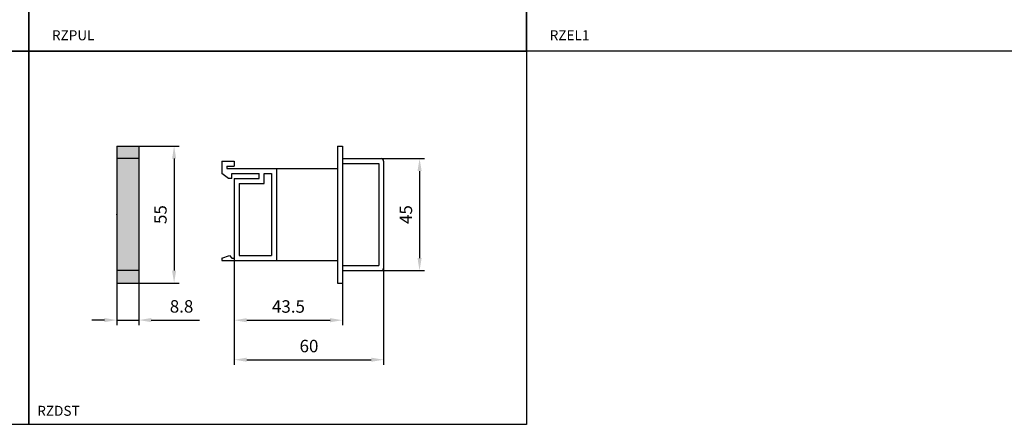
# Model space of a CAD drawing. Units: millimetres. Extents: x -2600 to 29171, y -14907 to 845.
# Drawn here: x 596 to 992, y -808 to -647 of the extents above; entities that cross this region are included whole.
import ezdxf

# ---------------------------------------------------------------- set-up
doc = ezdxf.new("R2010")
doc.units = ezdxf.units.MM
doc.header["$LTSCALE"] = 0.5
doc.header["$PDSIZE"] = 5
doc.layers.add('FGP_KOTY', color=2, linetype='Continuous', lineweight=25)
doc.layers.add('FGP_OBRYS', color=7, linetype='Continuous')
doc.layers.add('FGP_Ramecky', color=21, linetype='Continuous')
doc.styles.get("Standard").update_dxf_attribs({"font": 'romans.shx', "width": 0.8})
doc.dimstyles.new('FGP-CSN', dxfattribs={"dimscale": 2, "dimtxt": 2.5, "dimasz": 2.5, "dimexe": 1, "dimexo": 0, "dimgap": 1.5, "dimtad": 1, "dimdec": 3, "dimdsep": 46, "dimlunit": 6, "dimtxsty": 'Standard', "dimcen": 0, "dimadec": 0, "dimazin": 0, "dimtfac": 1, "dimtdec": 3, "dimtmove": 0, "dimatfit": 0, "dimfxl": 1, "dimtolj": 1, "dimarcsym": 0})

# ---------------------------------------------------------------- blocks, each defined once
blk = doc.blocks.new('*D216')
at = {"layer": 'DEFPOINTS', "color": 0}
for p in [(644.2, -698.12), (644.2, -753.12), (658.4, -753.12)]:
    blk.add_point(p, dxfattribs=at)
at = {"layer": 'FGP_KOTY', "color": 0, "lineweight": -2}
for p, q in [((644.2, -698.12), (660.4, -698.12)), ((658.4, -703.12), (658.4, -748.12)), ((644.2, -753.12), (660.4, -753.12))]:
    blk.add_line(p, q, dxfattribs=at)
at = {"layer": 'FGP_KOTY', "color": 0}
for points in [[(657.57, -703.12), (659.23, -703.12), (658.4, -698.12)], [(657.57, -748.12), (659.23, -748.12), (658.4, -753.12)]]:
    blk.add_solid(points, dxfattribs=at)
at = {"layer": 'FGP_KOTY', "color": 0, "insert": (652.9, -725.62), "char_height": 5, "attachment_point": 5, "rotation": 90}
blk.add_mtext('\\A1;55', dxfattribs=at)
blk = doc.blocks.new('*D217')
at = {"layer": 'DEFPOINTS', "color": 0}
for p in [(635.4, -753.12), (644.2, -753.12), (644.2, -767.99)]:
    blk.add_point(p, dxfattribs=at)
at = {"layer": 'FGP_KOTY', "color": 0, "lineweight": -2}
for p, q in [((635.4, -753.12), (635.4, -769.99)), ((644.2, -753.12), (644.2, -769.99)), ((630.4, -767.99), (625.4, -767.99)), ((635.4, -767.99), (644.2, -767.99)), ((649.2, -767.99), (668.58, -767.99))]:
    blk.add_line(p, q, dxfattribs=at)
at = {"layer": 'FGP_KOTY', "color": 0}
for points in [[(630.4, -767.16), (630.4, -768.83), (635.4, -767.99)], [(649.2, -767.16), (649.2, -768.83), (644.2, -767.99)]]:
    blk.add_solid(points, dxfattribs=at)
at = {"layer": 'FGP_KOTY', "color": 0, "insert": (661.39, -762.49), "char_height": 5, "attachment_point": 5}
blk.add_mtext('\\A1;8.8', dxfattribs=at)
blk = doc.blocks.new('*D218')
at = {"layer": 'DEFPOINTS', "color": 0}
for p in [(741.59, -703.12), (741.59, -748.12), (757.02, -748.12)]:
    blk.add_point(p, dxfattribs=at)
at = {"layer": 'FGP_KOTY', "color": 0, "lineweight": -2}
for p, q in [((741.59, -703.12), (759.02, -703.12)), ((757.02, -708.12), (757.02, -743.12)), ((741.59, -748.12), (759.02, -748.12))]:
    blk.add_line(p, q, dxfattribs=at)
at = {"layer": 'FGP_KOTY', "color": 0}
for points in [[(756.19, -708.12), (757.86, -708.12), (757.02, -703.12)], [(756.19, -743.12), (757.86, -743.12), (757.02, -748.12)]]:
    blk.add_solid(points, dxfattribs=at)
at = {"layer": 'FGP_KOTY', "color": 0, "insert": (751.52, -725.62), "char_height": 5, "attachment_point": 5, "rotation": 90}
blk.add_mtext('\\A1;45', dxfattribs=at)
blk = doc.blocks.new('*D2170')
at = {"layer": 'DEFPOINTS', "color": 0}
for p in [(682.59, -743.12), (742.59, -743.12), (742.59, -783.92)]:
    blk.add_point(p, dxfattribs=at)
at = {"layer": 'FGP_KOTY', "color": 0, "lineweight": -2}
for p, q in [((682.59, -743.12), (682.59, -785.92)), ((742.59, -743.12), (742.59, -785.92)), ((687.59, -783.92), (737.59, -783.92))]:
    blk.add_line(p, q, dxfattribs=at)
at = {"layer": 'FGP_KOTY', "color": 0}
for points in [[(687.59, -783.08), (687.59, -784.75), (682.59, -783.92)], [(737.59, -783.08), (737.59, -784.75), (742.59, -783.92)]]:
    blk.add_solid(points, dxfattribs=at)
at = {"layer": 'FGP_KOTY', "color": 0, "insert": (712.59, -778.42), "char_height": 5, "attachment_point": 5}
blk.add_mtext('\\A1;60', dxfattribs=at)
blk = doc.blocks.new('*D2171')
at = {"layer": 'DEFPOINTS', "color": 0}
for p in [(682.59, -743.12), (726.09, -753.12), (726.09, -768.04)]:
    blk.add_point(p, dxfattribs=at)
at = {"layer": 'FGP_KOTY', "color": 0, "lineweight": -2}
for p, q in [((682.59, -743.12), (682.59, -770.04)), ((726.09, -753.12), (726.09, -770.04)), ((687.59, -768.04), (721.09, -768.04))]:
    blk.add_line(p, q, dxfattribs=at)
at = {"layer": 'FGP_KOTY', "color": 0}
for points in [[(687.59, -767.21), (687.59, -768.88), (682.59, -768.04)], [(721.09, -767.21), (721.09, -768.88), (726.09, -768.04)]]:
    blk.add_solid(points, dxfattribs=at)
at = {"layer": 'FGP_KOTY', "color": 0, "insert": (704.34, -762.54), "char_height": 5, "attachment_point": 5}
blk.add_mtext('\\A1;43.5', dxfattribs=at)

msp = doc.modelspace()

# ---------------------------------------------------------------- linework, layer by layer
at = {"layer": 'FGP_OBRYS'}
for p, q in [((635.39803, -698.1185), (635.39803, -753.1185)), ((635.39803, -698.1185), (644.19803, -698.1185)), ((644.19803, -698.1185), (644.19803, -753.1185)), ((724.08852, -698.1185), (726.08852, -698.1185)), ((724.08852, -698.1185), (724.08852, -753.1185)), ((724.08852, -698.1185), (724.08852, -753.1185)), ((724.08852, -698.1185), (724.08852, -753.1185)), ((726.08852, -698.1185), (726.08852, -753.1185)), ((644.19803, -703.1185), (635.39803, -703.1185)), ((677.58852, -704.1185), (677.58852, -709.1185)), ((677.58852, -704.1185), (682.58852, -704.1185)), ((682.58852, -704.1185), (682.58852, -706.1185)), ((726.08852, -703.1185), (741.58852, -703.1185)), ((742.58852, -704.1185), (742.58852, -747.1185)), ((679.58852, -706.1185), (682.58852, -706.1185)), ((679.58852, -706.1185), (679.58852, -707.1185)), ((679.58852, -707.1185), (724.08852, -707.1185)), ((699.58852, -707.1185), (699.58852, -744.1185)), ((726.08852, -705.1185), (740.58852, -705.1185)), ((740.58852, -705.1185), (740.58852, -746.1185)), ((680.19672, -711.1185), (677.58852, -709.1185)), ((681.58852, -711.1185), (680.19672, -711.1185)), ((681.58852, -709.1185), (692.58852, -709.1185)), ((681.58852, -711.1185), (681.58852, -709.1185)), ((682.58852, -711.1185), (682.58852, -743.1185)), ((682.58852, -711.1185), (692.58852, -711.1185)), ((692.58852, -711.1185), (692.58852, -709.1185)), ((694.58852, -713.1185), (694.58852, -709.1185)), ((694.58852, -709.1185), (697.58852, -709.1185)), ((697.58852, -709.1185), (697.58852, -742.1185)), ((684.58852, -713.1185), (684.58852, -742.1185)), ((684.58852, -713.1185), (694.58852, -713.1185)), ((677.58852, -743.1185), (680.58852, -742.1185)), ((677.58852, -743.1185), (677.58852, -744.1185)), ((680.58852, -742.1185), (681.58852, -743.1185)), ((681.58852, -743.1185), (682.58852, -743.1185)), ((684.58852, -742.1185), (697.58852, -742.1185)), ((677.58852, -744.1185), (724.08852, -744.1185)), ((726.08852, -746.1185), (740.58852, -746.1185)), ((644.19803, -748.1185), (635.39803, -748.1185)), ((726.08852, -748.1185), (741.58852, -748.1185)), ((635.39803, -753.1185), (644.19803, -753.1185)), ((724.08852, -753.1185), (726.08852, -753.1185))]:
    msp.add_line(p, q, dxfattribs=at)
for centre, start, end in [((741.58852, -704.1185), 0, 90), ((741.58852, -747.1185), 270, 0)]:
    msp.add_arc(centre, 1, start, end, dxfattribs=at)
msp.add_point((635.39803, -725.6185), dxfattribs=at)
msp.add_solid([(635.39803, -698.1185), (644.19803, -698.1185), (635.39803, -753.1185), (644.19803, -753.1185)], dxfattribs=at)
at = {"layer": 'FGP_Ramecky'}
for points in [[(400, -660), (400, -510), (600, -510), (600, -660)], [(600, -660), (600, -510), (800, -510), (800, -660)], [(800, -660), (800, -510), (1000, -510), (1000, -660)], [(400, -810), (400, -660), (600, -660), (600, -810)], [(600, -810), (600, -660), (800, -660), (800, -810)]]:
    msp.add_lwpolyline(points, close=True, dxfattribs=at)

# ---------------------------------------------------------------- texts
for s, p in [('RZPUL', (609.30565, -655.57708)), ('RZEL1', (809.30565, -655.57708)), ('RZDST', (603.40852, -806.43781))]:
    msp.add_text(s, height=4, dxfattribs=at).set_placement(p)

# ---------------------------------------------------------------- dimensions: what is measured, and where the dimension line sits
at = {"layer": 'FGP_KOTY'}
dim = msp.add_linear_dim(base=(658.39905, -753.1185), p1=(644.19803, -698.1185), p2=(644.19803, -753.1185), angle=90, dimstyle='FGP-CSN', dxfattribs=at)
dim.commit()
dim.dimension.update_dxf_attribs({"geometry": '*D216', "text_midpoint": (658.39905, -725.6185), "dimtype": 160})
dim = msp.add_linear_dim(base=(757.02287, -748.1185), p1=(741.58852, -703.1185), p2=(741.58852, -748.1185), angle=90, dimstyle='FGP-CSN', dxfattribs=at)
dim.commit()
dim.dimension.update_dxf_attribs({"geometry": '*D218', "text_midpoint": (751.52287, -725.6185)})
for base, p1, p2, picture, middle in [((742.58852, -783.91602), (682.58852, -743.1185), (742.58852, -743.1185), '*D2170', (712.58852, -778.41602)), ((726.08852, -768.04177), (682.58852, -743.1185), (726.08852, -753.1185), '*D2171', (704.33852, -762.54177)), ((644.19803, -767.99415), (635.39803, -753.1185), (644.19803, -753.1185), '*D217', (661.38851, -762.49415))]:
    dim = msp.add_linear_dim(base=base, p1=p1, p2=p2, dimstyle='FGP-CSN', dxfattribs=at)
    dim.commit()
    dim.dimension.update_dxf_attribs({"geometry": picture, "text_midpoint": middle})

doc.saveas('drawing.dxf')
